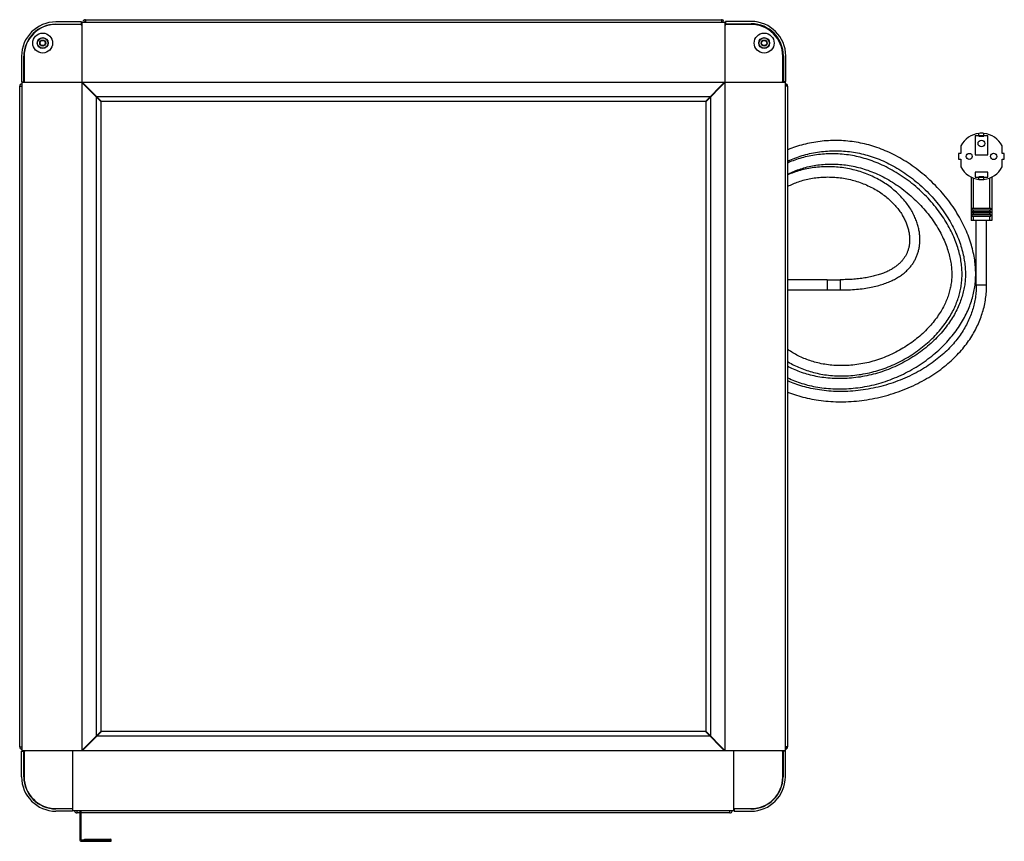
# Model space of a CAD drawing. Units: millimetres. Extents: x -1271 to 3854, y -188 to 5758.
# Drawn here: x 216 to 982, y 1111 to 1751 of the extents above; entities that cross this region are included whole.
import ezdxf

# ---------------------------------------------------------------- set-up
doc = ezdxf.new("R2010")
doc.units = ezdxf.units.MM
doc.header["$LTSCALE"] = 19.36
doc.layers.get('0').update_dxf_attribs({"linetype": 'CONTINUOUS'})
doc.layers.add('02___PRT_ALL_AXES', color=7, linetype='CONTINUOUS')

msp = doc.modelspace()

# ---------------------------------------------------------------- linework, layer by layer
at = {"color": 7, "linetype": 'Continuous'}
for p, q in [((264.37, 1749), (244.37, 1749)), ((244.37, 1747.2), (264.37, 1747.2)), ((263.92, 1747), (244.37, 1747)), ((264.37, 1747.2), (264.37, 1749)), ((264.57, 1748.8), (264.57, 1181.6)), ((264.57, 1748.8), (764.97, 1748.8)), ((764.97, 1748.8), (764.97, 1181.6)), ((765.47, 1749.3), (765.47, 1747.5)), ((785.47, 1749.3), (765.47, 1749.3)), ((765.47, 1747.5), (785.47, 1747.5)), ((765.47, 1746.9), (765.6, 1746.9)), ((785.17, 1747), (765.62, 1747)), ((231.76, 1732.5), (232.91, 1734.5)), ((232.91, 1730.5), (231.76, 1732.5)), ((232.91, 1734.5), (235.22, 1734.5)), ((235.22, 1734.5), (236.37, 1732.5)), ((236.37, 1732.5), (235.22, 1730.5)), ((793.16, 1732.5), (794.31, 1734.5)), ((794.31, 1730.5), (793.16, 1732.5)), ((794.31, 1734.5), (796.62, 1734.5)), ((796.62, 1734.5), (797.77, 1732.5)), ((797.77, 1732.5), (796.62, 1730.5)), ((235.22, 1730.5), (232.91, 1730.5)), ((796.62, 1730.5), (794.31, 1730.5)), ((217.57, 1722.2), (217.57, 1702.2)), ((219.37, 1702.2), (219.37, 1722.2)), ((219.57, 1722.2), (219.57, 1702.65)), ((809.97, 1702.65), (809.97, 1722.2)), ((810.47, 1722.5), (810.47, 1702.5)), ((812.27, 1702.5), (812.27, 1722.5)), ((217.57, 1702.2), (219.37, 1702.2)), ((217.77, 1702), (217.77, 1181.6)), ((217.77, 1702), (811.77, 1702)), ((264.57, 1701.75), (279.57, 1686.75)), ((264.69, 1701.87), (265.87, 1700.7)), ((279.82, 1687), (264.82, 1702)), ((749.72, 1687), (764.72, 1702)), ((764.97, 1701.75), (749.97, 1686.75)), ((763.97, 1701), (763.72, 1701)), ((764.84, 1701.87), (763.97, 1701)), ((763.97, 1700.75), (763.97, 1701)), ((809.87, 1702.5), (809.87, 1702.64)), ((810.47, 1702.5), (812.27, 1702.5)), ((811.77, 1702), (811.77, 1181.6)), ((265.87, 1700.45), (265.87, 1700.7)), ((265.87, 1700.7), (266.12, 1700.7)), ((268.77, 1697.8), (268.77, 1697.55)), ((269.02, 1697.8), (268.77, 1697.8)), ((760.77, 1697.8), (760.52, 1697.8)), ((760.77, 1697.55), (760.77, 1697.8)), ((275.83, 1193.12), (275.83, 1690.48)), ((753.45, 1690.73), (276.08, 1690.73)), ((279.57, 1196.85), (279.57, 1686.75)), ((749.72, 1687), (279.82, 1687)), ((749.97, 1686.75), (749.97, 1196.85)), ((753.7, 1690.48), (753.7, 1193.12)), ((959.55, 1660.55), (969.55, 1660.55)), ((959.55, 1660.55), (959.55, 1645.55)), ((962.6, 1660.15), (962.6, 1662.19)), ((962.6, 1660.15), (966.5, 1660.15)), ((966.5, 1660.15), (966.5, 1662.19)), ((969.55, 1645.55), (969.55, 1660.55)), ((948.55, 1652.55), (948.55, 1646.5)), ((980.55, 1646.5), (980.55, 1652.55)), ((948.55, 1646.5), (946.75, 1646.5)), ((946.75, 1646.5), (946.75, 1642.1)), ((946.75, 1642.1), (948.55, 1642.1)), ((948.55, 1642.1), (948.55, 1636.05)), ((959.55, 1645.55), (969.55, 1645.55)), ((982.34, 1646.5), (980.55, 1646.5)), ((980.55, 1642.1), (982.34, 1642.1)), ((980.55, 1636.05), (980.55, 1642.1)), ((982.34, 1642.1), (982.34, 1646.5)), ((969.55, 1632.05), (959.55, 1632.05)), ((959.55, 1632.05), (959.55, 1628.05)), ((969.55, 1628.05), (969.55, 1632.05)), ((956.52, 1628.19), (956.52, 1594.3)), ((958.21, 1627.45), (958.21, 1604)), ((959.55, 1628.05), (969.55, 1628.05)), ((966.5, 1628.45), (962.6, 1628.45)), ((962.6, 1626.4), (962.6, 1628.45)), ((966.5, 1626.4), (966.5, 1628.45)), ((970.88, 1627.45), (970.88, 1604)), ((972.57, 1628.19), (972.57, 1594.3)), ((957.3, 1604), (971.79, 1604)), ((957.3, 1602.8), (957.3, 1604)), ((957.3, 1602.8), (971.79, 1602.8)), ((957.3, 1601.5), (971.79, 1601.5)), ((957.3, 1600.3), (957.3, 1601.5)), ((958.21, 1602.8), (958.21, 1601.5)), ((970.88, 1602.8), (970.88, 1601.5)), ((971.79, 1602.8), (971.79, 1604)), ((971.79, 1600.3), (971.79, 1601.5)), ((972.57, 1594.3), (956.52, 1594.3)), ((957.3, 1600.3), (971.79, 1600.3)), ((957.3, 1599), (971.79, 1599)), ((957.3, 1597.8), (957.3, 1599)), ((957.3, 1597.8), (971.79, 1597.8)), ((958.21, 1600.3), (958.21, 1599)), ((958.21, 1597.8), (958.21, 1594.3)), ((960.55, 1544.3), (960.55, 1594.3)), ((968.55, 1544.3), (968.55, 1594.3)), ((970.88, 1600.3), (970.88, 1599)), ((970.88, 1597.8), (970.88, 1594.3)), ((971.79, 1597.8), (971.79, 1599)), ((844.59, 1548.3), (854.59, 1548.3)), ((813.67, 1540.3), (826.18, 1540.3)), ((844.59, 1540.3), (854.59, 1540.3)), ((814.09, 1493.94), (813.67, 1494.25)), ((264.57, 1181.85), (279.57, 1196.85)), ((264.82, 1181.6), (279.82, 1196.6)), ((749.72, 1196.6), (279.82, 1196.6)), ((764.72, 1181.6), (749.72, 1196.6)), ((764.97, 1181.85), (749.97, 1196.85)), ((753.45, 1192.87), (276.08, 1192.87)), ((217.57, 1161.4), (217.57, 1181.4)), ((217.57, 1181.4), (219.37, 1181.4)), ((811.77, 1181.6), (217.77, 1181.6)), ((219.37, 1161.4), (219.37, 1181.4)), ((219.57, 1180.95), (219.57, 1161.4)), ((257.57, 1134.8), (257.57, 1181.6)), ((265.37, 1182.15), (265.37, 1182.65)), ((268.77, 1186.05), (268.77, 1185.8)), ((268.77, 1185.8), (269.02, 1185.8)), ((760.52, 1185.8), (760.77, 1185.8)), ((760.77, 1185.8), (760.77, 1186.05)), ((764.17, 1182.15), (764.17, 1182.65)), ((771.97, 1134.8), (771.97, 1181.6)), ((809.97, 1161.4), (809.97, 1180.95)), ((811.97, 1181.4), (810.17, 1181.4)), ((810.17, 1181.4), (810.17, 1161.4)), ((811.97, 1161.4), (811.97, 1181.4)), ((244.37, 1136.6), (257.57, 1136.6)), ((257.37, 1136.4), (244.37, 1136.4)), ((257.37, 1134.6), (244.37, 1134.6)), ((257.37, 1136.4), (257.37, 1134.6)), ((771.97, 1134.8), (257.57, 1134.8)), ((262.87, 1134.8), (262.87, 1112.75)), ((771.97, 1136.6), (785.17, 1136.6)), ((785.17, 1136.4), (772.17, 1136.4)), ((772.17, 1136.4), (772.17, 1134.6)), ((772.17, 1134.6), (785.17, 1134.6)), ((264.47, 1111.15), (286.67, 1111.15)), ((266.67, 1111.95), (266.67, 1112.75)), ((266.67, 1112.75), (286.67, 1112.75))]:
    msp.add_line(p, q, dxfattribs=at)
at = {"color": 3, "linetype": 'Continuous'}
for p, q in [((267.27, 1750.7), (267.27, 1749.3)), ((267.27, 1750.7), (762.27, 1750.7)), ((762.27, 1750.7), (762.27, 1749.3)), ((216.17, 1184.65), (216.17, 1698.95)), ((216.17, 1698.95), (217.57, 1698.95)), ((813.67, 1698.95), (812.27, 1698.95)), ((813.67, 1698.95), (813.67, 1184.65)), ((216.17, 1184.65), (217.57, 1184.65)), ((813.67, 1184.65), (811.97, 1184.65)), ((260.77, 1133.2), (260.77, 1134.6)), ((263.67, 1134.8), (263.67, 1112.75)), ((768.77, 1133.2), (768.77, 1134.6)), ((262.87, 1133.2), (260.77, 1133.2)), ((768.77, 1133.2), (263.67, 1133.2)), ((269.67, 1111.95), (264.47, 1111.95))]:
    msp.add_line(p, q, dxfattribs=at)
at = {"color": 9, "linetype": 'Continuous'}
for p, q in [((844.59, 1548.3), (844.59, 1540.3)), ((854.59, 1548.3), (854.59, 1540.3)), ((960.55, 1544.3), (968.55, 1544.3)), ((263.67, 1112.75), (262.87, 1112.75)), ((264.47, 1111.95), (264.47, 1111.15)), ((269.67, 1111.95), (269.67, 1112.75)), ((286.67, 1111.95), (269.67, 1111.95)), ((286.67, 1112.75), (286.67, 1111.15))]:
    msp.add_line(p, q, dxfattribs=at)
at = {"color": 7, "linetype": 'Continuous'}
for points in [[(847.2, 1656.59), (845.54, 1656.51), (843.88, 1656.41), (842.22, 1656.28), (840.57, 1656.13), (838.93, 1655.94), (837.29, 1655.73), (835.66, 1655.49), (834.03, 1655.23), (832.42, 1654.94), (830.82, 1654.62), (829.22, 1654.28), (827.64, 1653.91), (826.07, 1653.51), (824.52, 1653.09), (822.97, 1652.65), (821.44, 1652.18), (819.93, 1651.69), (818.43, 1651.17), (816.94, 1650.63), (815.47, 1650.07), (814.02, 1649.49), (813.67, 1649.34)], [(857.7, 1463.35), (859.48, 1463.42), (861.27, 1463.52), (863.07, 1463.66), (864.86, 1463.82), (866.66, 1464.01), (868.46, 1464.23), (870.27, 1464.48), (872.07, 1464.76), (873.87, 1465.07), (875.67, 1465.41), (877.47, 1465.78), (879.26, 1466.18), (881.06, 1466.6), (882.84, 1467.06), (884.63, 1467.55), (886.41, 1468.07), (888.18, 1468.61), (889.94, 1469.19), (891.7, 1469.8), (893.45, 1470.44), (895.2, 1471.1), (896.93, 1471.8), (898.66, 1472.52), (900.37, 1473.27), (902.08, 1474.05), (903.78, 1474.86), (905.46, 1475.7), (907.14, 1476.56), (908.8, 1477.46), (910.45, 1478.38), (912.08, 1479.32), (913.7, 1480.29), (915.29, 1481.29), (916.87, 1482.31), (918.43, 1483.35), (919.96, 1484.41), (921.47, 1485.49), (922.96, 1486.59), (924.42, 1487.71), (925.86, 1488.84), (927.26, 1489.99), (928.64, 1491.16), (929.99, 1492.34), (931.32, 1493.53), (932.61, 1494.74), (933.88, 1495.96), (935.11, 1497.18), (936.31, 1498.42), (937.49, 1499.67), (938.63, 1500.93), (939.74, 1502.19), (940.83, 1503.46), (941.87, 1504.74), (942.89, 1506.02), (943.88, 1507.3), (944.83, 1508.59), (945.75, 1509.88), (946.64, 1511.17), (947.49, 1512.46), (948.32, 1513.75), (949.11, 1515.04), (949.88, 1516.33), (950.61, 1517.62), (951.31, 1518.91), (951.98, 1520.19), (952.63, 1521.48), (953.24, 1522.76), (953.83, 1524.04), (954.38, 1525.31), (954.91, 1526.58), (955.41, 1527.85), (955.88, 1529.12), (956.33, 1530.38), (956.75, 1531.64), (957.14, 1532.9), (957.51, 1534.15), (957.85, 1535.39), (958.16, 1536.64), (958.45, 1537.87), (958.72, 1539.11), (958.96, 1540.35), (959.18, 1541.58), (959.37, 1542.82), (959.54, 1544.06), (959.69, 1545.3), (959.82, 1546.55), (959.92, 1547.81), (960, 1549.07), (960.05, 1550.34), (960.08, 1551.62), (960.09, 1552.91), (960.08, 1554.22), (960.04, 1555.54), (959.98, 1556.87), (959.89, 1558.21), (959.77, 1559.57), (959.64, 1560.93), (959.47, 1562.32), (959.28, 1563.71), (959.06, 1565.11), (958.81, 1566.53), (958.54, 1567.96), (958.23, 1569.4), (957.9, 1570.86), (957.54, 1572.32), (957.14, 1573.8), (956.72, 1575.29), (956.27, 1576.79), (955.78, 1578.3), (955.26, 1579.82), (954.71, 1581.35), (954.13, 1582.89), (953.51, 1584.44), (952.86, 1586), (952.18, 1587.56), (951.46, 1589.14), (950.71, 1590.71), (949.92, 1592.29), (949.11, 1593.87), (948.25, 1595.46), (947.36, 1597.04), (946.44, 1598.63), (945.49, 1600.21), (944.5, 1601.79), (943.47, 1603.37), (942.42, 1604.95), (941.33, 1606.52), (940.21, 1608.08), (939.06, 1609.63), (937.87, 1611.18), (936.65, 1612.71), (935.41, 1614.24), (934.13, 1615.75), (932.83, 1617.25), (931.5, 1618.72), (930.14, 1620.19), (928.75, 1621.63), (927.35, 1623.05), (925.92, 1624.45), (924.47, 1625.83), (923, 1627.18), (921.51, 1628.51), (920, 1629.81), (918.48, 1631.09), (916.94, 1632.34), (915.39, 1633.55), (913.82, 1634.74), (912.25, 1635.9), (910.66, 1637.03), (909.07, 1638.12), (907.47, 1639.19), (905.86, 1640.22), (904.25, 1641.21), (902.63, 1642.18), (901.02, 1643.11), (899.4, 1644.01), (897.77, 1644.88), (896.15, 1645.71), (894.53, 1646.51), (892.91, 1647.27), (891.29, 1648.01), (889.68, 1648.7), (888.07, 1649.37), (886.46, 1650), (884.86, 1650.61), (883.26, 1651.18), (881.66, 1651.72), (880.06, 1652.23), (878.46, 1652.71), (876.86, 1653.16), (875.25, 1653.59), (873.64, 1653.98), (872.03, 1654.35), (870.41, 1654.69), (868.78, 1655.01), (867.14, 1655.29), (865.5, 1655.55), (863.85, 1655.79), (862.2, 1655.99), (860.54, 1656.17), (858.88, 1656.32), (857.21, 1656.44), (855.54, 1656.53), (853.87, 1656.6), (852.21, 1656.64), (850.54, 1656.65), (848.87, 1656.63), (847.2, 1656.59)], [(813.67, 1640.59), (814.02, 1640.76), (815.34, 1641.35), (816.67, 1641.93), (818.03, 1642.48), (819.39, 1643.01), (820.78, 1643.52), (822.18, 1644), (823.6, 1644.47), (825.03, 1644.91), (826.47, 1645.33), (827.93, 1645.73), (829.4, 1646.1), (830.88, 1646.45), (832.38, 1646.77), (833.88, 1647.07), (835.4, 1647.34), (836.92, 1647.59), (838.45, 1647.82), (839.99, 1648.01), (841.54, 1648.18), (843.09, 1648.33), (844.65, 1648.44), (846.21, 1648.54), (847.78, 1648.6), (849.34, 1648.64), (850.91, 1648.65), (852.48, 1648.63), (854.05, 1648.59), (855.62, 1648.52), (857.19, 1648.42), (858.75, 1648.3), (860.31, 1648.15), (861.86, 1647.97), (863.42, 1647.77), (864.96, 1647.54), (866.51, 1647.29), (868.05, 1647), (869.59, 1646.69), (871.13, 1646.35), (872.67, 1645.99), (874.2, 1645.59), (875.73, 1645.17), (877.27, 1644.72), (878.8, 1644.24), (880.33, 1643.72), (881.87, 1643.18), (883.4, 1642.61), (884.94, 1642.01), (886.47, 1641.38), (888.01, 1640.71), (889.54, 1640.02), (891.08, 1639.29), (892.61, 1638.53), (894.15, 1637.74), (895.68, 1636.92), (897.22, 1636.07), (898.75, 1635.19), (900.28, 1634.27), (901.8, 1633.32), (903.32, 1632.34), (904.84, 1631.32), (906.35, 1630.28), (907.86, 1629.2), (909.36, 1628.09), (910.84, 1626.95), (912.32, 1625.79), (913.78, 1624.59), (915.23, 1623.37), (916.66, 1622.12), (918.08, 1620.84), (919.47, 1619.54), (920.85, 1618.22), (922.21, 1616.88), (923.54, 1615.52), (924.85, 1614.13), (926.13, 1612.73), (927.39, 1611.32), (928.62, 1609.89), (929.82, 1608.44), (930.99, 1606.98), (932.13, 1605.52), (933.25, 1604.04), (934.33, 1602.56), (935.37, 1601.08), (936.39, 1599.58), (937.37, 1598.09), (938.32, 1596.59), (939.24, 1595.09), (940.12, 1593.59), (940.98, 1592.08), (941.79, 1590.58), (942.58, 1589.09), (943.33, 1587.59), (944.05, 1586.11), (944.73, 1584.62), (945.38, 1583.15), (946, 1581.68), (946.59, 1580.22), (947.14, 1578.77), (947.66, 1577.34), (948.15, 1575.91), (948.6, 1574.5), (949.03, 1573.09), (949.42, 1571.7), (949.79, 1570.33), (950.13, 1568.96), (950.44, 1567.61), (950.72, 1566.27), (950.97, 1564.95), (951.19, 1563.64), (951.39, 1562.34), (951.57, 1561.05), (951.71, 1559.78), (951.84, 1558.52), (951.93, 1557.28), (952.01, 1556.04), (952.06, 1554.83), (952.09, 1553.62), (952.09, 1552.44)], [(845.38, 1646.28), (843.84, 1646.22), (842.31, 1646.13), (840.78, 1646.02), (839.26, 1645.89), (837.75, 1645.72), (836.25, 1645.54), (834.76, 1645.32), (833.29, 1645.09), (831.82, 1644.83), (830.37, 1644.54), (828.93, 1644.23), (827.5, 1643.9), (826.09, 1643.55), (824.69, 1643.17), (823.31, 1642.77), (821.94, 1642.35), (820.59, 1641.9), (819.25, 1641.44), (817.93, 1640.96), (816.63, 1640.45), (815.35, 1639.93), (814.08, 1639.38), (813.67, 1639.2)], [(857.97, 1473.44), (859.58, 1473.49), (861.19, 1473.57), (862.81, 1473.68), (864.44, 1473.81), (866.07, 1473.98), (867.7, 1474.17), (869.34, 1474.39), (870.98, 1474.64), (872.62, 1474.92), (874.25, 1475.22), (875.89, 1475.55), (877.52, 1475.91), (879.14, 1476.3), (880.76, 1476.72), (882.38, 1477.16), (883.99, 1477.63), (885.6, 1478.13), (887.2, 1478.66), (888.8, 1479.21), (890.39, 1479.8), (891.98, 1480.41), (893.56, 1481.05), (895.14, 1481.72), (896.72, 1482.42), (898.29, 1483.15), (899.85, 1483.91), (901.4, 1484.69), (902.94, 1485.5), (904.47, 1486.33), (905.99, 1487.2), (907.49, 1488.08), (908.97, 1488.99), (910.44, 1489.92), (911.89, 1490.88), (913.31, 1491.85), (914.72, 1492.85), (916.1, 1493.86), (917.46, 1494.89), (918.8, 1495.94), (920.1, 1497), (921.39, 1498.08), (922.64, 1499.17), (923.87, 1500.28), (925.07, 1501.39), (926.24, 1502.52), (927.38, 1503.65), (928.49, 1504.79), (929.57, 1505.94), (930.61, 1507.1), (931.63, 1508.26), (932.62, 1509.43), (933.58, 1510.6), (934.5, 1511.77), (935.4, 1512.95), (936.26, 1514.13), (937.09, 1515.3), (937.9, 1516.48), (938.67, 1517.66), (939.41, 1518.84), (940.12, 1520.02), (940.81, 1521.19), (941.46, 1522.36), (942.09, 1523.54), (942.68, 1524.7), (943.25, 1525.87), (943.79, 1527.03), (944.31, 1528.19), (944.8, 1529.34), (945.26, 1530.49), (945.69, 1531.64), (946.1, 1532.77), (946.48, 1533.91), (946.84, 1535.04), (947.17, 1536.17), (947.48, 1537.29), (947.77, 1538.42), (948.03, 1539.54), (948.27, 1540.66), (948.49, 1541.78), (948.68, 1542.9), (948.86, 1544.02), (949.01, 1545.15), (949.14, 1546.28), (949.25, 1547.41), (949.33, 1548.55), (949.4, 1549.7), (949.44, 1550.85), (949.46, 1552.02), (949.46, 1553.19), (949.43, 1554.37), (949.39, 1555.56), (949.32, 1556.76), (949.22, 1557.97), (949.11, 1559.19), (948.97, 1560.43), (948.8, 1561.68), (948.61, 1562.93), (948.39, 1564.2), (948.15, 1565.49), (947.88, 1566.78), (947.59, 1568.08), (947.26, 1569.4), (946.91, 1570.73), (946.53, 1572.06), (946.12, 1573.41), (945.68, 1574.77), (945.21, 1576.14), (944.71, 1577.52), (944.18, 1578.91), (943.62, 1580.31), (943.03, 1581.71), (942.4, 1583.13), (941.74, 1584.55), (941.05, 1585.98), (940.32, 1587.42), (939.56, 1588.86), (938.77, 1590.31), (937.94, 1591.76), (937.08, 1593.21), (936.18, 1594.66), (935.26, 1596.12), (934.3, 1597.57), (933.3, 1599.02), (932.28, 1600.46), (931.22, 1601.9), (930.13, 1603.33), (929.01, 1604.76), (927.86, 1606.17), (926.68, 1607.58), (925.47, 1608.97), (924.23, 1610.35), (922.97, 1611.72), (921.68, 1613.07), (920.36, 1614.41), (919.01, 1615.73), (917.64, 1617.03), (916.25, 1618.32), (914.84, 1619.58), (913.41, 1620.82), (911.96, 1622.03), (910.49, 1623.22), (909.01, 1624.38), (907.51, 1625.52), (906, 1626.63), (904.48, 1627.71), (902.95, 1628.76), (901.41, 1629.78), (899.86, 1630.76), (898.31, 1631.72), (896.75, 1632.65), (895.19, 1633.54), (893.63, 1634.41), (892.06, 1635.24), (890.49, 1636.04), (888.92, 1636.81), (887.36, 1637.54), (885.79, 1638.25), (884.23, 1638.92), (882.67, 1639.56), (881.12, 1640.17), (879.57, 1640.74), (878.02, 1641.29), (876.47, 1641.8), (874.92, 1642.29), (873.38, 1642.75), (871.84, 1643.17), (870.29, 1643.57), (868.75, 1643.95), (867.2, 1644.29), (865.65, 1644.61), (864.1, 1644.9), (862.54, 1645.16), (860.98, 1645.39), (859.42, 1645.6), (857.85, 1645.79), (856.29, 1645.94), (854.73, 1646.07), (853.16, 1646.17), (851.6, 1646.25), (850.04, 1646.29), (848.48, 1646.32), (846.93, 1646.31), (845.38, 1646.28)], [(813.67, 1630.33), (814.44, 1630.72), (815.56, 1631.27), (816.7, 1631.79), (817.86, 1632.3), (819.04, 1632.8), (820.23, 1633.27), (821.44, 1633.72), (822.67, 1634.16), (823.91, 1634.58), (825.18, 1634.98), (826.45, 1635.35), (827.74, 1635.71), (829.05, 1636.04), (830.37, 1636.36), (831.71, 1636.65), (833.06, 1636.92), (834.42, 1637.17), (835.8, 1637.39), (837.18, 1637.59), (838.58, 1637.77), (839.98, 1637.92), (841.4, 1638.05), (842.82, 1638.15), (844.26, 1638.23), (845.69, 1638.28), (847.14, 1638.31), (848.59, 1638.31), (850.04, 1638.29), (851.5, 1638.24), (852.96, 1638.17), (854.42, 1638.07), (855.89, 1637.95), (857.35, 1637.79), (858.81, 1637.62), (860.27, 1637.41), (861.73, 1637.19), (863.18, 1636.93), (864.64, 1636.65), (866.09, 1636.34), (867.53, 1636.01), (868.98, 1635.65), (870.42, 1635.27), (871.87, 1634.85), (873.32, 1634.41), (874.76, 1633.94), (876.22, 1633.44), (877.67, 1632.91), (879.13, 1632.36), (880.6, 1631.77), (882.07, 1631.15), (883.54, 1630.49), (885.01, 1629.81), (886.49, 1629.09), (887.97, 1628.35), (889.46, 1627.57), (890.94, 1626.76), (892.42, 1625.92), (893.89, 1625.05), (895.36, 1624.14), (896.83, 1623.21), (898.29, 1622.25), (899.74, 1621.25), (901.19, 1620.23), (902.62, 1619.18), (904.05, 1618.1), (905.46, 1617), (906.85, 1615.87), (908.23, 1614.72), (909.59, 1613.54), (910.94, 1612.34), (912.26, 1611.12), (913.55, 1609.88), (914.83, 1608.63), (916.08, 1607.35), (917.3, 1606.07), (918.5, 1604.77), (919.67, 1603.45), (920.81, 1602.13), (921.92, 1600.79), (923.01, 1599.45), (924.06, 1598.1), (925.08, 1596.74), (926.08, 1595.38), (927.04, 1594.01), (927.96, 1592.64), (928.86, 1591.27), (929.72, 1589.9), (930.56, 1588.53), (931.35, 1587.17), (932.12, 1585.8), (932.85, 1584.45), (933.54, 1583.1), (934.21, 1581.76), (934.84, 1580.42), (935.44, 1579.1), (936.01, 1577.78), (936.54, 1576.48), (937.05, 1575.18), (937.52, 1573.9), (937.96, 1572.62), (938.38, 1571.36), (938.76, 1570.11), (939.12, 1568.87), (939.45, 1567.65), (939.75, 1566.44), (940.03, 1565.23), (940.28, 1564.05), (940.5, 1562.87), (940.7, 1561.71), (940.88, 1560.56), (941.03, 1559.42), (941.16, 1558.3), (941.26, 1557.19), (941.34, 1556.09), (941.4, 1555), (941.44, 1553.93), (941.46, 1552.86), (941.46, 1551.81), (941.43, 1550.76)], [(844.33, 1636.25), (842.87, 1636.23), (841.42, 1636.17), (839.97, 1636.1), (838.53, 1636), (837.1, 1635.87), (835.69, 1635.72), (834.28, 1635.55), (832.88, 1635.35), (831.5, 1635.13), (830.13, 1634.89), (828.78, 1634.62), (827.44, 1634.33), (826.12, 1634.02), (824.82, 1633.7), (823.53, 1633.35), (822.26, 1632.98), (821.01, 1632.59), (819.77, 1632.18), (818.56, 1631.75), (817.37, 1631.31), (816.19, 1630.85), (815.04, 1630.37), (813.9, 1629.87), (813.67, 1629.76)], [(854.59, 1540.3), (856.07, 1540.31), (857.73, 1540.33), (859.38, 1540.37), (861, 1540.43), (862.6, 1540.5), (864.18, 1540.59), (865.74, 1540.7), (867.28, 1540.83), (868.79, 1540.97), (870.28, 1541.13), (871.74, 1541.3), (873.18, 1541.49), (874.59, 1541.7), (875.97, 1541.92), (877.32, 1542.16), (878.64, 1542.41), (879.93, 1542.68), (881.2, 1542.96), (882.43, 1543.25), (883.63, 1543.55), (884.8, 1543.87), (885.94, 1544.2), (887.05, 1544.54), (888.14, 1544.89), (889.21, 1545.25), (890.24, 1545.63), (891.26, 1546.01), (892.24, 1546.41), (893.21, 1546.82), (894.15, 1547.23), (895.07, 1547.66), (895.96, 1548.1), (896.83, 1548.55), (897.68, 1549), (898.5, 1549.47), (899.31, 1549.94), (900.09, 1550.42), (900.85, 1550.91), (901.58, 1551.41), (902.3, 1551.91), (902.99, 1552.42), (903.66, 1552.94), (904.31, 1553.46), (904.94, 1553.99), (905.55, 1554.53), (906.14, 1555.07), (906.71, 1555.62), (907.27, 1556.17), (907.8, 1556.72), (908.32, 1557.29), (908.81, 1557.86), (909.3, 1558.43), (909.76, 1559.01), (910.21, 1559.59), (910.64, 1560.19), (911.06, 1560.78), (911.46, 1561.39), (911.85, 1562), (912.22, 1562.61), (912.57, 1563.23), (912.91, 1563.86), (913.24, 1564.49), (913.55, 1565.13), (913.85, 1565.78), (914.13, 1566.44), (914.4, 1567.1), (914.65, 1567.77), (914.89, 1568.44), (915.12, 1569.12), (915.33, 1569.81), (915.52, 1570.51), (915.7, 1571.21), (915.87, 1571.92), (916.02, 1572.64), (916.15, 1573.37), (916.27, 1574.1), (916.38, 1574.84), (916.47, 1575.59), (916.54, 1576.35), (916.6, 1577.12), (916.64, 1577.9), (916.66, 1578.68), (916.67, 1579.47), (916.66, 1580.27), (916.63, 1581.08), (916.59, 1581.9), (916.53, 1582.72), (916.44, 1583.56), (916.35, 1584.4), (916.23, 1585.25), (916.09, 1586.1), (915.93, 1586.97), (915.75, 1587.84), (915.56, 1588.71), (915.34, 1589.6), (915.1, 1590.48), (914.84, 1591.38), (914.56, 1592.28), (914.26, 1593.18), (913.93, 1594.08), (913.59, 1594.99), (913.22, 1595.9), (912.83, 1596.82), (912.42, 1597.73), (911.99, 1598.64), (911.54, 1599.56), (911.06, 1600.47), (910.56, 1601.39), (910.03, 1602.3), (909.48, 1603.21), (908.91, 1604.12), (908.32, 1605.03), (907.7, 1605.93), (907.06, 1606.83), (906.4, 1607.73), (905.71, 1608.62), (905, 1609.51), (904.26, 1610.4), (903.5, 1611.27), (902.71, 1612.15), (901.9, 1613.02), (901.06, 1613.88), (900.2, 1614.74), (899.31, 1615.59), (898.4, 1616.43), (897.46, 1617.26), (896.5, 1618.09), (895.52, 1618.9), (894.51, 1619.7), (893.47, 1620.5), (892.41, 1621.28), (891.33, 1622.04), (890.23, 1622.8), (889.11, 1623.54), (887.96, 1624.26), (886.79, 1624.97), (885.61, 1625.66), (884.4, 1626.34), (883.18, 1626.99), (881.94, 1627.63), (880.69, 1628.24), (879.41, 1628.84), (878.13, 1629.42), (876.83, 1629.97), (875.52, 1630.5), (874.2, 1631.01), (872.87, 1631.5), (871.53, 1631.97), (870.17, 1632.41), (868.8, 1632.83), (867.43, 1633.22), (866.04, 1633.6), (864.64, 1633.94), (863.23, 1634.27), (861.82, 1634.57), (860.39, 1634.85), (858.95, 1635.1), (857.51, 1635.33), (856.06, 1635.53), (854.6, 1635.71), (853.14, 1635.87), (851.67, 1635.99), (850.2, 1636.1), (848.73, 1636.17), (847.26, 1636.23), (845.79, 1636.25), (844.33, 1636.25)], [(813.67, 1620.85), (814.02, 1621.04), (814.98, 1621.53), (815.97, 1622.01), (816.98, 1622.48), (818, 1622.93), (819.05, 1623.37), (820.12, 1623.8), (821.21, 1624.2), (822.32, 1624.59), (823.45, 1624.97), (824.59, 1625.32), (825.76, 1625.66), (826.94, 1625.98), (828.14, 1626.28), (829.36, 1626.57), (830.6, 1626.83), (831.85, 1627.07), (833.12, 1627.29), (834.4, 1627.49), (835.69, 1627.66), (837, 1627.82), (838.31, 1627.95), (839.64, 1628.06), (840.98, 1628.14), (842.32, 1628.2), (843.67, 1628.24), (845.03, 1628.25), (846.39, 1628.24), (847.75, 1628.21), (849.12, 1628.15), (850.48, 1628.06), (851.85, 1627.95), (853.21, 1627.82), (854.56, 1627.66), (855.91, 1627.48), (857.26, 1627.27), (858.59, 1627.04), (859.92, 1626.79), (861.23, 1626.52), (862.54, 1626.22), (863.84, 1625.9), (865.13, 1625.56), (866.41, 1625.19), (867.67, 1624.81), (868.93, 1624.4), (870.17, 1623.97), (871.41, 1623.52), (872.63, 1623.04), (873.84, 1622.55), (875.04, 1622.04), (876.23, 1621.5), (877.4, 1620.95), (878.56, 1620.37), (879.7, 1619.78), (880.83, 1619.17), (881.93, 1618.55), (883.02, 1617.9), (884.09, 1617.25), (885.14, 1616.58), (886.16, 1615.89), (887.17, 1615.19), (888.15, 1614.49), (889.11, 1613.76), (890.05, 1613.03), (890.96, 1612.29), (891.85, 1611.55), (892.71, 1610.79), (893.55, 1610.03), (894.36, 1609.26), (895.15, 1608.48), (895.92, 1607.7), (896.66, 1606.91), (897.37, 1606.12), (898.06, 1605.33), (898.73, 1604.54), (899.37, 1603.74), (899.99, 1602.94), (900.59, 1602.13), (901.16, 1601.33), (901.71, 1600.52), (902.24, 1599.71), (902.75, 1598.9), (903.23, 1598.08), (903.69, 1597.27), (904.13, 1596.46), (904.54, 1595.66), (904.94, 1594.85), (905.31, 1594.05), (905.66, 1593.25), (905.99, 1592.46), (906.29, 1591.68), (906.58, 1590.9), (906.85, 1590.13), (907.09, 1589.36), (907.32, 1588.6), (907.53, 1587.84), (907.72, 1587.1), (907.89, 1586.35), (908.04, 1585.62), (908.18, 1584.88), (908.3, 1584.16), (908.4, 1583.44), (908.49, 1582.73), (908.56, 1582.02), (908.61, 1581.33), (908.64, 1580.64), (908.66, 1579.96), (908.67, 1579.29), (908.66, 1578.63), (908.63, 1577.98)], [(908.63, 1577.98), (908.59, 1577.34), (908.54, 1576.71), (908.47, 1576.09), (908.39, 1575.47), (908.29, 1574.87), (908.19, 1574.28), (908.06, 1573.69), (907.93, 1573.12), (907.78, 1572.55), (907.63, 1571.98), (907.45, 1571.43), (907.27, 1570.88), (907.07, 1570.34), (906.87, 1569.8), (906.64, 1569.27), (906.41, 1568.75), (906.17, 1568.23), (905.91, 1567.72), (905.64, 1567.22), (905.35, 1566.72), (905.06, 1566.22), (904.74, 1565.73), (904.42, 1565.25), (904.08, 1564.76), (903.72, 1564.28), (903.35, 1563.8), (902.97, 1563.33), (902.56, 1562.86), (902.15, 1562.39), (901.71, 1561.93), (901.25, 1561.47), (900.78, 1561.01), (900.3, 1560.56), (899.79, 1560.12), (899.27, 1559.67), (898.73, 1559.24), (898.17, 1558.81), (897.6, 1558.39), (897.01, 1557.97), (896.4, 1557.56), (895.77, 1557.16), (895.13, 1556.76), (894.46, 1556.37), (893.78, 1555.99), (893.08, 1555.61), (892.36, 1555.24), (891.62, 1554.88), (890.86, 1554.53), (890.08, 1554.18), (889.28, 1553.84), (888.46, 1553.51), (887.62, 1553.19), (886.77, 1552.88), (885.89, 1552.57), (884.99, 1552.28), (884.07, 1551.99), (883.14, 1551.71), (882.18, 1551.45), (881.2, 1551.19), (880.19, 1550.94), (879.17, 1550.7), (878.12, 1550.47), (877.05, 1550.25), (875.95, 1550.04), (874.84, 1549.85), (873.7, 1549.66), (872.54, 1549.48), (871.36, 1549.32), (870.16, 1549.17), (868.94, 1549.03), (867.7, 1548.9), (866.44, 1548.78), (865.17, 1548.68), (863.87, 1548.59), (862.56, 1548.51), (861.24, 1548.44), (859.9, 1548.39), (858.54, 1548.35), (857.17, 1548.32), (855.78, 1548.3), (854.59, 1548.3)], [(952.09, 1552.44), (952.07, 1551.26), (952.04, 1550.09), (951.97, 1548.94), (951.89, 1547.79), (951.79, 1546.65), (951.66, 1545.52), (951.52, 1544.39), (951.35, 1543.26), (951.15, 1542.13), (950.94, 1541.01), (950.7, 1539.88), (950.44, 1538.75), (950.16, 1537.62), (949.85, 1536.48), (949.52, 1535.33), (949.16, 1534.18), (948.78, 1533.03), (948.37, 1531.87), (947.94, 1530.7), (947.47, 1529.53), (946.98, 1528.36), (946.47, 1527.18), (945.92, 1526), (945.35, 1524.81), (944.75, 1523.62), (944.12, 1522.43), (943.46, 1521.23), (942.78, 1520.03), (942.06, 1518.83), (941.31, 1517.63), (940.53, 1516.43), (939.72, 1515.22), (938.88, 1514.01), (938, 1512.81), (937.1, 1511.6), (936.16, 1510.4), (935.19, 1509.2), (934.19, 1508), (933.15, 1506.81), (932.09, 1505.62), (931, 1504.44), (929.87, 1503.27), (928.72, 1502.11), (927.54, 1500.95), (926.32, 1499.81), (925.08, 1498.68), (923.81, 1497.56), (922.52, 1496.45), (921.19, 1495.36), (919.84, 1494.28), (918.46, 1493.22), (917.06, 1492.17), (915.63, 1491.14), (914.18, 1490.13), (912.7, 1489.14), (911.21, 1488.17), (909.69, 1487.22), (908.16, 1486.3), (906.61, 1485.4), (905.05, 1484.52), (903.47, 1483.68), (901.88, 1482.85), (900.28, 1482.06), (898.67, 1481.29), (897.05, 1480.55), (895.42, 1479.84), (893.78, 1479.15), (892.13, 1478.49), (890.48, 1477.86), (888.82, 1477.26), (887.15, 1476.69), (885.47, 1476.15), (883.79, 1475.64), (882.11, 1475.15), (880.41, 1474.69), (878.72, 1474.27), (877.02, 1473.87), (875.32, 1473.5), (873.61, 1473.16), (871.91, 1472.85), (870.2, 1472.56), (868.49, 1472.31), (866.79, 1472.08), (865.08, 1471.88), (863.38, 1471.71), (861.68, 1471.57), (859.99, 1471.46), (858.3, 1471.38), (856.62, 1471.32), (854.94, 1471.29), (853.28, 1471.29), (851.62, 1471.32), (849.98, 1471.38), (848.35, 1471.46), (846.73, 1471.57), (845.12, 1471.71), (843.54, 1471.87), (841.97, 1472.06), (840.41, 1472.27), (838.88, 1472.5), (837.36, 1472.76), (835.86, 1473.05), (834.38, 1473.35), (832.93, 1473.68), (831.49, 1474.03), (830.08, 1474.41), (828.68, 1474.8), (827.31, 1475.21), (825.96, 1475.64), (824.63, 1476.1), (823.32, 1476.57), (822.04, 1477.05), (820.77, 1477.56), (819.53, 1478.08), (818.31, 1478.62), (817.12, 1479.18), (815.94, 1479.75), (814.79, 1480.34), (813.67, 1480.94)], [(832.12, 1548.3), (826.18, 1548.3), (823.29, 1548.3), (813.67, 1548.3)], [(941.43, 1550.76), (941.39, 1549.73), (941.32, 1548.7), (941.24, 1547.67), (941.13, 1546.65), (941.01, 1545.64), (940.86, 1544.63), (940.69, 1543.62), (940.5, 1542.61), (940.29, 1541.6), (940.06, 1540.59), (939.81, 1539.58), (939.53, 1538.57), (939.24, 1537.55), (938.92, 1536.52), (938.57, 1535.5), (938.2, 1534.46), (937.81, 1533.42), (937.39, 1532.38), (936.95, 1531.33), (936.48, 1530.27), (935.98, 1529.21), (935.46, 1528.14), (934.91, 1527.07), (934.33, 1525.99), (933.72, 1524.91), (933.09, 1523.83), (932.42, 1522.75), (931.73, 1521.66), (931, 1520.57), (930.25, 1519.48), (929.47, 1518.39), (928.66, 1517.29), (927.81, 1516.2), (926.94, 1515.11), (926.03, 1514.02), (925.1, 1512.93), (924.13, 1511.85), (923.13, 1510.77), (922.11, 1509.7), (921.05, 1508.63), (919.96, 1507.58), (918.85, 1506.53), (917.7, 1505.49), (916.53, 1504.45), (915.33, 1503.44), (914.1, 1502.43), (912.85, 1501.44), (911.57, 1500.46), (910.28, 1499.51), (908.96, 1498.57), (907.62, 1497.65), (906.27, 1496.75), (904.89, 1495.88), (903.5, 1495.02), (902.1, 1494.19), (900.68, 1493.38), (899.25, 1492.6), (897.81, 1491.84), (896.35, 1491.1), (894.89, 1490.39), (893.42, 1489.71), (891.94, 1489.05), (890.45, 1488.42), (888.96, 1487.82), (887.46, 1487.24), (885.96, 1486.7), (884.45, 1486.17), (882.94, 1485.68), (881.43, 1485.22), (879.91, 1484.78), (878.39, 1484.37), (876.86, 1483.98), (875.33, 1483.62), (873.8, 1483.29), (872.26, 1482.99), (870.72, 1482.71), (869.18, 1482.46), (867.64, 1482.23), (866.1, 1482.03), (864.57, 1481.86), (863.04, 1481.72), (861.52, 1481.61), (860, 1481.52), (858.49, 1481.46), (857, 1481.42), (855.51, 1481.41), (854.03, 1481.43), (852.56, 1481.47), (851.1, 1481.54), (849.66, 1481.63), (848.23, 1481.75), (846.81, 1481.89), (845.41, 1482.05), (844.02, 1482.24), (842.65, 1482.45), (841.29, 1482.68), (839.95, 1482.94), (838.63, 1483.21), (837.33, 1483.51), (836.04, 1483.83), (834.77, 1484.17), (833.52, 1484.52), (832.28, 1484.9), (831.07, 1485.3), (829.87, 1485.71), (828.69, 1486.15), (827.53, 1486.6), (826.39, 1487.07), (825.27, 1487.55), (824.16, 1488.05), (823.07, 1488.57), (822, 1489.11), (820.95, 1489.66), (819.92, 1490.22), (818.9, 1490.81), (817.91, 1491.4), (816.93, 1492.02), (815.96, 1492.64), (815.02, 1493.28), (814.09, 1493.94)], [(844.59, 1548.3), (841.45, 1548.3), (838.28, 1548.3), (835.17, 1548.3), (832.12, 1548.3)], [(960.55, 1544.3), (960.54, 1543.12), (960.5, 1541.86), (960.45, 1540.6), (960.37, 1539.35), (960.27, 1538.12), (960.14, 1536.88), (960, 1535.66), (959.83, 1534.44), (959.63, 1533.22), (959.42, 1532.02), (959.18, 1530.82), (958.93, 1529.62), (958.64, 1528.43), (958.34, 1527.24), (958.01, 1526.05), (957.67, 1524.87), (957.29, 1523.7), (956.9, 1522.52), (956.48, 1521.35), (956.04, 1520.19), (955.57, 1519.02), (955.08, 1517.86), (954.57, 1516.7), (954.03, 1515.55), (953.47, 1514.4), (952.88, 1513.25), (952.26, 1512.1), (951.62, 1510.95), (950.96, 1509.81), (950.27, 1508.67), (949.55, 1507.53), (948.8, 1506.39), (948.02, 1505.26), (947.22, 1504.13), (946.38, 1503), (945.52, 1501.87), (944.63, 1500.75), (943.71, 1499.63), (942.76, 1498.51), (941.77, 1497.4), (940.76, 1496.29), (939.71, 1495.19), (938.64, 1494.09), (937.53, 1493), (936.39, 1491.91), (935.21, 1490.83), (934.01, 1489.76), (932.77, 1488.7), (931.5, 1487.65), (930.2, 1486.6), (928.86, 1485.57), (927.5, 1484.54), (926.09, 1483.52), (924.66, 1482.52), (923.19, 1481.53), (921.69, 1480.55), (920.16, 1479.59), (918.59, 1478.64), (917, 1477.71), (915.37, 1476.79), (913.72, 1475.9), (912.04, 1475.02), (910.33, 1474.17), (908.6, 1473.33), (906.84, 1472.52), (905.05, 1471.73), (903.24, 1470.96), (901.42, 1470.22), (899.57, 1469.5), (897.7, 1468.81), (895.82, 1468.15), (893.92, 1467.51), (892.01, 1466.91), (890.08, 1466.33), (888.15, 1465.78), (886.2, 1465.26), (884.25, 1464.78), (882.29, 1464.32), (880.32, 1463.9), (878.35, 1463.5), (876.38, 1463.14), (874.41, 1462.81), (872.44, 1462.52), (870.47, 1462.25), (868.51, 1462.02), (866.55, 1461.82), (864.59, 1461.65), (862.65, 1461.51), (860.71, 1461.4), (858.79, 1461.33), (856.87, 1461.28), (854.97, 1461.27), (853.08, 1461.29), (851.21, 1461.33), (849.36, 1461.41), (847.52, 1461.51), (845.7, 1461.65), (843.9, 1461.81), (842.12, 1462), (840.36, 1462.22), (838.62, 1462.46), (836.9, 1462.73), (835.2, 1463.02), (833.53, 1463.34), (831.88, 1463.68), (830.25, 1464.05), (828.65, 1464.44), (827.07, 1464.85), (825.52, 1465.28), (823.99, 1465.74), (822.49, 1466.21), (821.01, 1466.71), (819.55, 1467.22), (818.12, 1467.76), (816.72, 1468.31), (815.34, 1468.88), (813.98, 1469.47), (813.67, 1469.61)], [(826.18, 1540.3), (832.12, 1540.3), (835.17, 1540.3), (838.28, 1540.3), (841.45, 1540.3), (844.59, 1540.3)], [(861.14, 1453.41), (863.17, 1453.53), (865.21, 1453.67), (867.26, 1453.85), (869.31, 1454.06), (871.36, 1454.3), (873.42, 1454.58), (875.48, 1454.88), (877.55, 1455.23), (879.61, 1455.6), (881.67, 1456.01), (883.72, 1456.45), (885.77, 1456.92), (887.81, 1457.42), (889.85, 1457.95), (891.87, 1458.52), (893.89, 1459.12), (895.89, 1459.74), (897.88, 1460.4), (899.86, 1461.08), (901.81, 1461.8), (903.75, 1462.54), (905.67, 1463.31), (907.57, 1464.1), (909.45, 1464.92), (911.3, 1465.76), (913.13, 1466.63), (914.93, 1467.52), (916.71, 1468.43), (918.46, 1469.36), (920.18, 1470.31), (921.87, 1471.28), (923.53, 1472.27), (925.16, 1473.28), (926.76, 1474.3), (928.32, 1475.34), (929.86, 1476.39), (931.36, 1477.46), (932.83, 1478.53), (934.26, 1479.62), (935.66, 1480.72), (937.03, 1481.84), (938.37, 1482.96), (939.67, 1484.09), (940.94, 1485.23), (942.18, 1486.38), (943.38, 1487.53), (944.56, 1488.7), (945.7, 1489.87), (946.81, 1491.05), (947.88, 1492.23), (948.93, 1493.42), (949.95, 1494.62), (950.93, 1495.82), (951.88, 1497.02), (952.81, 1498.23), (953.7, 1499.44), (954.57, 1500.66), (955.4, 1501.88), (956.21, 1503.1), (956.99, 1504.33), (957.74, 1505.56), (958.46, 1506.79), (959.16, 1508.03), (959.83, 1509.27), (960.47, 1510.52), (961.09, 1511.77), (961.68, 1513.02), (962.24, 1514.27), (962.78, 1515.53), (963.3, 1516.79), (963.79, 1518.06), (964.25, 1519.33), (964.69, 1520.6), (965.11, 1521.88), (965.5, 1523.16), (965.87, 1524.44), (966.22, 1525.73), (966.54, 1527.03), (966.83, 1528.33), (967.11, 1529.64), (967.36, 1530.95), (967.58, 1532.26), (967.79, 1533.59), (967.96, 1534.92), (968.12, 1536.25), (968.25, 1537.59), (968.36, 1538.94), (968.44, 1540.29), (968.5, 1541.65), (968.54, 1543.02), (968.55, 1544.3)], [(813.67, 1484.62), (814.17, 1484.31), (815.27, 1483.67), (816.38, 1483.04), (817.52, 1482.42), (818.67, 1481.83), (819.85, 1481.25), (821.04, 1480.68), (822.24, 1480.14), (823.47, 1479.62), (824.71, 1479.11), (825.98, 1478.62), (827.26, 1478.15), (828.56, 1477.7), (829.88, 1477.27), (831.21, 1476.86), (832.56, 1476.48), (833.94, 1476.11), (835.32, 1475.76), (836.73, 1475.44), (838.15, 1475.14), (839.59, 1474.86), (841.04, 1474.61), (842.52, 1474.37), (844, 1474.17), (845.5, 1473.98), (847.02, 1473.82), (848.55, 1473.69), (850.09, 1473.58), (851.64, 1473.5), (853.21, 1473.45), (854.79, 1473.42), (856.37, 1473.41), (857.97, 1473.44)], [(813.67, 1471.97), (813.85, 1471.88), (815.14, 1471.28), (816.46, 1470.7), (817.8, 1470.13), (819.16, 1469.59), (820.54, 1469.06), (821.95, 1468.56), (823.37, 1468.07), (824.82, 1467.61), (826.29, 1467.16), (827.78, 1466.74), (829.29, 1466.34), (830.82, 1465.96), (832.38, 1465.6), (833.95, 1465.27), (835.54, 1464.96), (837.15, 1464.68), (838.78, 1464.42), (840.43, 1464.19), (842.09, 1463.98), (843.77, 1463.8), (845.47, 1463.65), (847.18, 1463.52), (848.9, 1463.42), (850.64, 1463.35), (852.39, 1463.31), (854.15, 1463.29), (855.92, 1463.31), (857.7, 1463.35)], [(813.67, 1460.92), (814.52, 1460.57), (816.03, 1459.99), (817.57, 1459.43), (819.13, 1458.89), (820.72, 1458.38), (822.33, 1457.88), (823.96, 1457.41), (825.62, 1456.96), (827.3, 1456.53), (829.01, 1456.13), (830.74, 1455.75), (832.49, 1455.39), (834.27, 1455.06), (836.06, 1454.76), (837.88, 1454.48), (839.72, 1454.23), (841.58, 1454.01), (843.46, 1453.81), (845.36, 1453.65), (847.28, 1453.51), (849.21, 1453.41), (851.17, 1453.33), (853.13, 1453.28), (855.12, 1453.27), (857.11, 1453.29), (859.12, 1453.33), (861.14, 1453.41)]]:
    msp.add_lwpolyline(points, dxfattribs=at)
for centre, radius in [((234.07, 1732.5), 7.75), ((795.47, 1732.5), 7.75), ((234.07, 1732.5), 4.25), ((234.07, 1732.5), 2.35), ((795.47, 1732.5), 4.25), ((795.47, 1732.5), 2.35), ((964.55, 1654.3), 2.65)]:
    msp.add_circle(centre, radius, dxfattribs=at)
at = {"color": 9, "linetype": 'Continuous'}
for centre in [(234.07, 1732.5), (795.47, 1732.5)]:
    msp.add_circle(centre, 4.05, dxfattribs=at)
at = {"color": 7, "linetype": 'Continuous'}
for centre, radius, start, end in [((244.37, 1722.2), 26.8, 90, 180), ((244.37, 1722.2), 25, 90, 180), ((244.37, 1722.2), 24.8, 90, 180), ((264.42, 1747), 0.5, 180, 287.4576), ((267.27, 1748.7), 1, 90, 143.08284), ((762.27, 1748.7), 1, 36.91716, 90), ((765.12, 1747), 0.5, 252.5424, 360), ((785.17, 1722.2), 24.8, 0, 90), ((785.47, 1722.5), 26.8, 0, 90), ((785.47, 1722.5), 25, 0, 90), ((219.57, 1702.15), 0.5, 342.5424, 90), ((809.97, 1702.15), 0.5, 90, 197.4576), ((811.67, 1698.95), 1, 0, 53.08284), ((964.55, 1644.3), 18, 83.78075, 96.21925), ((964.55, 1644.3), 18, 263.78075, 276.21925), ((219.57, 1181.45), 0.5, 270, 17.4576), ((809.97, 1181.45), 0.5, 162.5424, 270), ((811.67, 1184.65), 1, 287.50228, 360), ((244.37, 1161.4), 26.8, 180, 270), ((244.37, 1161.4), 25, 180, 270), ((244.37, 1161.4), 24.8, 180, 270), ((785.17, 1161.4), 26.8, 270, 360), ((785.17, 1161.4), 25, 270, 360), ((785.17, 1161.4), 24.8, 270, 360), ((264.47, 1112.75), 1.6, 180, 270), ((286.67, 1111.95), 0.8, 270, 90)]:
    msp.add_arc(centre, radius, start, end, dxfattribs=at)
at = {"color": 3, "linetype": 'Continuous'}
for centre, radius, start, end in [((267.27, 1748.7), 2, 90, 162.49772), ((762.27, 1748.7), 2, 17.50228, 90), ((218.17, 1698.95), 2, 107.50228, 180), ((811.67, 1698.95), 2, 0, 72.49772), ((218.17, 1184.65), 2, 180, 252.49772), ((811.67, 1184.65), 2, 278.65348, 360), ((260.77, 1135.2), 2, 197.50228, 270), ((768.77, 1135.2), 2, 270, 342.49772), ((264.47, 1112.75), 0.8, 180, 270)]:
    msp.add_arc(centre, radius, start, end, dxfattribs=at)
at = {"layer": '02___PRT_ALL_AXES', "color": 7, "linetype": 'Continuous'}
for centre, radius in [((955.05, 1644.3), 2.31), ((974.05, 1644.3), 2.5)]:
    msp.add_circle(centre, radius, dxfattribs=at)
for start, end in [(96.21925, 152.73396), (27.26604, 83.78075), (207.26604, 263.78075), (276.21925, 332.73396)]:
    msp.add_arc((964.55, 1644.3), 18, start, end, dxfattribs=at)

doc.saveas('drawing.dxf')
